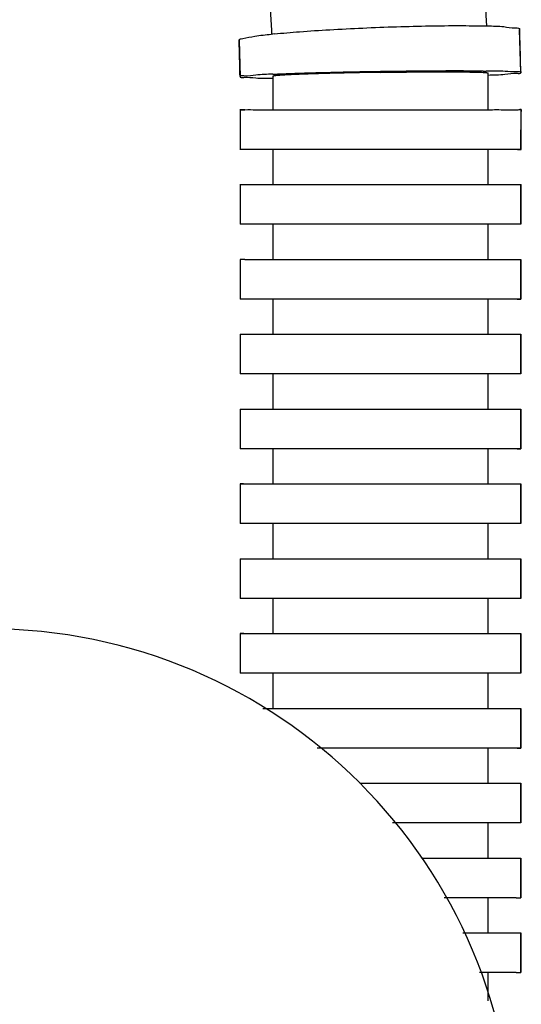
# Model space of a CAD drawing. Units: millimetres. Extents: x 600 to 5100, y -59 to 2941.
# Drawn here: x 3348 to 3370, y 1129 to 1171 of the extents above; entities that cross this region are included whole.
import ezdxf

# ---------------------------------------------------------------- set-up
doc = ezdxf.new("R2010")
doc.units = ezdxf.units.MM

msp = doc.modelspace()

# ---------------------------------------------------------------- linework, layer by layer
at = {"color": 7, "linetype": 'Continuous'}
for p, q in [((3368.2373, 1170.5164), (3368.3331, 1170.515)), ((3369.7236, 1170.3638), (3369.7253, 1170.3192)), ((3369.7724, 1168.5229), (3369.724, 1170.3629)), ((3357.7319, 1169.902), (3357.7736, 1168.3397)), ((3357.7322, 1169.892), (3357.7324, 1169.895)), ((3357.8167, 1169.9671), (3357.8914, 1169.9809)), ((3368.3741, 1168.5841), (3368.2872, 1168.5834)), ((3369.7715, 1168.5648), (3369.7723, 1168.5132)), ((3369.7723, 1168.5132), (3369.7726, 1168.515)), ((3357.7734, 1168.3501), (3357.7737, 1168.3494)), ((3357.7737, 1168.3494), (3357.7735, 1168.3477)), ((3357.7693, 1166.9236), (3357.9825, 1166.9327)), ((3357.9825, 1166.9327), (3357.7693, 1166.9236)), ((3357.7824, 1166.9314), (3357.7805, 1165.2314)), ((3357.7824, 1166.7267), (3357.7819, 1166.3589)), ((3357.7826, 1166.9231), (3357.7824, 1166.9236)), ((3357.7826, 1166.9231), (3357.7824, 1166.7267)), ((3359.1816, 1166.9309), (3359.2721, 1166.9314)), ((3359.2721, 1166.9314), (3359.3816, 1166.932)), ((3359.3816, 1166.932), (3363.7816, 1166.9314)), ((3363.7816, 1166.9314), (3368.1816, 1166.9309)), ((3368.1816, 1166.9309), (3368.2931, 1166.9314)), ((3368.2931, 1166.9314), (3368.3816, 1166.932)), ((3369.7393, 1166.936), (3369.795, 1166.9397)), ((3369.795, 1166.9397), (3369.7393, 1166.936)), ((3369.7809, 1165.2314), (3369.7831, 1166.9314)), ((3369.7825, 1166.7362), (3369.782, 1166.3707)), ((3369.7828, 1166.9399), (3369.7825, 1166.7362)), ((3369.7831, 1166.9394), (3369.7828, 1166.9399)), ((3357.7819, 1166.3589), (3357.7813, 1165.7949)), ((3369.782, 1166.3707), (3369.7812, 1165.8013)), ((3357.7813, 1165.7949), (3357.7809, 1165.4336)), ((3369.7812, 1165.8013), (3369.7808, 1165.4293)), ((3357.9809, 1165.2311), (3357.7675, 1165.2337)), ((3357.7805, 1165.2337), (3357.7808, 1165.2338)), ((3357.7809, 1165.4336), (3357.7808, 1165.2338)), ((3359.1816, 1165.2316), (3357.9809, 1165.2311)), ((3359.2888, 1165.2314), (3359.1816, 1165.2316)), ((3359.1816, 1165.2314), (3359.1816, 1163.7314)), ((3359.3816, 1165.2313), (3359.2888, 1165.2314)), ((3363.7816, 1165.2314), (3359.3816, 1165.2313)), ((3368.1816, 1165.2316), (3363.7816, 1165.2314)), ((3368.2968, 1165.2314), (3368.1816, 1165.2316)), ((3368.3816, 1165.2313), (3368.2968, 1165.2314)), ((3369.5808, 1165.2318), (3368.3816, 1165.2313)), ((3368.3816, 1163.7314), (3368.3816, 1165.2314)), ((3369.7939, 1165.2292), (3369.5808, 1165.2318)), ((3369.6348, 1165.2313), (3369.7939, 1165.2292)), ((3369.7808, 1165.4293), (3369.7806, 1165.2291)), ((3369.7806, 1165.2291), (3369.7809, 1165.2292)), ((3369.7809, 1165.2292), (3369.7806, 1165.2291)), ((3357.7676, 1163.733), (3357.7948, 1163.7326)), ((3357.781, 1163.7331), (3357.7807, 1163.733)), ((3357.7807, 1163.7314), (3357.7815, 1162.0314)), ((3357.781, 1163.7331), (3357.7811, 1163.5327)), ((3357.7811, 1163.5327), (3357.7813, 1163.1659)), ((3357.9811, 1163.7312), (3359.1816, 1163.7316)), ((3359.1816, 1163.7316), (3359.2879, 1163.7314)), ((3359.2879, 1163.7314), (3359.3816, 1163.7314)), ((3359.3816, 1163.7314), (3363.7816, 1163.7314)), ((3363.7816, 1163.7314), (3368.1816, 1163.7316)), ((3368.1816, 1163.7316), (3368.2978, 1163.7314)), ((3368.2978, 1163.7314), (3368.3816, 1163.7313)), ((3368.3816, 1163.7313), (3369.581, 1163.7317)), ((3369.581, 1163.7317), (3369.7942, 1163.7298)), ((3369.7812, 1163.7298), (3369.7809, 1163.7297)), ((3369.7809, 1163.7297), (3369.7812, 1163.7298)), ((3369.7809, 1163.7297), (3369.7811, 1163.5302)), ((3369.7811, 1163.5302), (3369.7813, 1163.1637)), ((3369.7821, 1162.0314), (3369.7812, 1163.7314)), ((3357.7813, 1163.1659), (3357.7816, 1162.5984)), ((3369.7813, 1163.1637), (3369.7816, 1162.5979)), ((3357.7816, 1162.5984), (3357.7817, 1162.231)), ((3369.7816, 1162.5979), (3369.7817, 1162.2319)), ((3357.7814, 1162.231), (3357.7815, 1162.0314)), ((3357.7817, 1162.231), (3357.7817, 1162.0309)), ((3369.7817, 1162.2319), (3369.7818, 1162.032)), ((3357.9817, 1162.0314), (3357.7815, 1162.0309)), ((3357.7817, 1162.0309), (3357.7815, 1162.0309)), ((3369.5817, 1162.0314), (3357.9817, 1162.0314)), ((3359.1816, 1162.0314), (3359.1816, 1160.5314)), ((3368.3816, 1160.5314), (3368.3816, 1162.0314)), ((3369.7821, 1162.032), (3369.5817, 1162.0314)), ((3369.7818, 1162.032), (3369.7821, 1162.032)), ((3357.7815, 1160.5314), (3357.7812, 1158.8314)), ((3357.9817, 1160.5314), (3357.7815, 1160.5309)), ((3357.7815, 1160.5309), (3357.7818, 1160.5308)), ((3357.7818, 1160.5308), (3357.7817, 1160.331)), ((3357.9817, 1160.5314), (3369.5818, 1160.5314)), ((3369.5818, 1160.5314), (3369.7821, 1160.532)), ((3369.7821, 1160.532), (3369.7818, 1160.5321)), ((3369.7818, 1160.5321), (3369.7818, 1160.3319)), ((3369.7818, 1158.8314), (3369.7821, 1160.5314)), ((3357.7817, 1160.331), (3357.7817, 1159.9648)), ((3369.7818, 1160.3319), (3369.7817, 1159.9656)), ((3357.7817, 1159.9648), (3357.7816, 1159.3984)), ((3369.7817, 1159.9656), (3369.7816, 1159.3986)), ((3357.7816, 1159.3984), (3357.7815, 1159.0315)), ((3369.7816, 1159.3986), (3369.7815, 1159.0313)), ((3357.7812, 1158.8316), (3357.7815, 1158.8316)), ((3369.7818, 1158.8313), (3357.7812, 1158.8316)), ((3357.7815, 1159.0315), (3357.7815, 1158.8316)), ((3359.1816, 1158.8314), (3359.1816, 1157.3314)), ((3368.3816, 1157.3314), (3368.3816, 1158.8314)), ((3369.6219, 1158.8314), (3369.7818, 1158.8313)), ((3369.7815, 1159.0313), (3369.7815, 1158.8313)), ((3369.7815, 1158.8313), (3369.7818, 1158.8313)), ((3357.7814, 1157.3319), (3357.7811, 1157.3319)), ((3357.7811, 1157.3319), (3369.7252, 1157.3312)), ((3357.7811, 1157.3314), (3357.7811, 1155.6314)), ((3357.7814, 1157.3319), (3357.7814, 1157.1319)), ((3357.7814, 1157.1319), (3357.7814, 1156.7652)), ((3369.7252, 1157.3312), (3369.7817, 1157.331)), ((3369.7817, 1157.331), (3369.7814, 1157.331)), ((3369.7814, 1157.331), (3369.7814, 1157.131)), ((3369.7814, 1157.131), (3369.7814, 1156.7643)), ((3369.7817, 1155.6314), (3369.7817, 1157.3314)), ((3357.7814, 1156.7652), (3357.7814, 1156.1986)), ((3369.7814, 1156.7643), (3369.7814, 1156.1977)), ((3357.7814, 1156.1986), (3357.7814, 1155.8319)), ((3369.7814, 1156.1977), (3369.7814, 1155.831)), ((3357.7814, 1155.8319), (3357.7814, 1155.6319)), ((3369.7814, 1155.831), (3369.7814, 1155.631)), ((3357.7811, 1155.6319), (3357.7814, 1155.6319)), ((3357.9814, 1155.6314), (3357.7811, 1155.6319)), ((3369.7817, 1155.631), (3357.9814, 1155.6314)), ((3359.1816, 1155.6314), (3359.1816, 1154.1314)), ((3368.3816, 1154.1314), (3368.3816, 1155.6314)), ((3369.7814, 1155.631), (3369.7817, 1155.631)), ((3357.7815, 1154.1317), (3357.7812, 1154.1317)), ((3357.7812, 1154.1317), (3369.6772, 1154.1314)), ((3357.7812, 1154.1314), (3357.7813, 1152.4314)), ((3369.6772, 1154.1314), (3369.7817, 1154.1312)), ((3369.7817, 1154.1312), (3369.7815, 1154.1312)), ((3369.7815, 1154.1312), (3369.7815, 1153.9312)), ((3369.7818, 1152.4314), (3369.7817, 1154.1314)), ((3369.7815, 1153.9312), (3369.7816, 1152.6314)), ((3369.7818, 1152.4314), (3357.7813, 1152.4315)), ((3359.1816, 1152.4314), (3359.1816, 1150.9314)), ((3368.3816, 1150.9314), (3368.3816, 1152.4314)), ((3369.622, 1152.4314), (3369.7818, 1152.4314)), ((3369.7816, 1152.6314), (3369.7816, 1152.4314)), ((3357.7813, 1150.9314), (3357.7813, 1149.2314)), ((3357.9236, 1150.9314), (3357.7813, 1150.9313)), ((3357.7813, 1150.9313), (3368.3816, 1150.9314)), ((3357.7816, 1150.9313), (3357.7813, 1150.9313)), ((3357.7816, 1150.9313), (3357.7816, 1150.7313)), ((3357.7816, 1150.7313), (3357.7816, 1150.3647)), ((3368.3816, 1150.9314), (3369.7819, 1150.9316)), ((3369.7819, 1150.9316), (3369.7816, 1150.9316)), ((3369.7816, 1150.9316), (3369.7816, 1150.7316)), ((3369.7816, 1150.7316), (3369.7816, 1149.4316)), ((3369.7819, 1149.2314), (3369.7819, 1150.9314)), ((3357.7816, 1150.3647), (3357.7816, 1149.798)), ((3357.7816, 1149.798), (3357.7816, 1149.4313)), ((3359.1816, 1149.2314), (3357.7813, 1149.2313)), ((3357.7813, 1149.2313), (3357.7816, 1149.2313)), ((3357.7816, 1149.4313), (3357.7816, 1149.2313)), ((3369.7819, 1149.2316), (3359.1816, 1149.2314)), ((3359.1816, 1149.2314), (3359.1816, 1147.7314)), ((3368.3816, 1147.7314), (3368.3816, 1149.2314)), ((3369.7816, 1149.4316), (3369.7816, 1149.2316)), ((3369.7816, 1149.2316), (3369.7819, 1149.2316)), ((3357.7813, 1147.7314), (3357.7813, 1146.0314)), ((3357.7813, 1147.7314), (3368.3816, 1147.7314)), ((3357.7816, 1147.7314), (3357.7813, 1147.7314)), ((3368.3816, 1147.7314), (3369.7819, 1147.7315)), ((3369.7819, 1147.7315), (3369.7816, 1147.7315)), ((3369.7816, 1147.7315), (3369.7816, 1147.5315)), ((3369.7816, 1147.5315), (3369.7816, 1146.2315)), ((3369.7818, 1146.0314), (3369.7819, 1147.7314)), ((3369.7816, 1146.2315), (3369.7816, 1146.0315)), ((3357.9816, 1146.0314), (3357.7813, 1146.0314)), ((3357.7813, 1146.0314), (3357.7816, 1146.0314)), ((3369.5816, 1146.0314), (3357.9816, 1146.0314)), ((3359.1816, 1146.0314), (3359.1816, 1144.5314)), ((3368.3816, 1144.5314), (3368.3816, 1146.0314)), ((3369.7818, 1146.0315), (3369.5816, 1146.0314)), ((3369.7816, 1146.0315), (3369.7818, 1146.0315)), ((3357.7816, 1144.5315), (3357.7813, 1144.5315)), ((3357.7813, 1144.5315), (3369.5816, 1144.5314)), ((3357.9411, 1144.5314), (3357.7813, 1144.5315)), ((3357.7813, 1144.5314), (3357.7813, 1142.8314)), ((3369.5816, 1144.5314), (3369.7818, 1144.5314)), ((3369.7818, 1144.5314), (3369.7816, 1144.5314)), ((3369.7816, 1144.5314), (3369.7816, 1144.3314)), ((3369.7818, 1142.8314), (3369.7818, 1144.5314)), ((3369.7816, 1144.3314), (3369.7816, 1143.0314)), ((3357.7813, 1142.8315), (3357.7816, 1142.8315)), ((3369.5816, 1142.8314), (3357.7813, 1142.8315)), ((3359.1816, 1142.8314), (3359.1816, 1141.3314)), ((3368.3816, 1141.3314), (3368.3816, 1142.8314)), ((3369.7818, 1142.8314), (3369.5816, 1142.8314)), ((3369.7816, 1143.0314), (3369.7816, 1142.8314)), ((3369.7816, 1142.8314), (3369.7818, 1142.8314)), ((3358.7486, 1141.3314), (3369.7818, 1141.3314)), ((3369.7818, 1141.3314), (3369.7816, 1141.3314)), ((3369.7816, 1141.3314), (3369.7816, 1141.1314)), ((3369.7816, 1141.1314), (3369.7816, 1139.8314)), ((3369.7818, 1139.6314), (3369.7818, 1141.3314)), ((3369.7816, 1139.8314), (3369.7816, 1139.6314)), ((3369.7818, 1139.6314), (3361.0758, 1139.6314)), ((3368.3816, 1138.1314), (3368.3816, 1139.6314)), ((3369.622, 1139.6314), (3369.7818, 1139.6314)), ((3362.8996, 1138.1314), (3369.5816, 1138.1314)), ((3369.5816, 1138.1314), (3369.7818, 1138.1315)), ((3369.7816, 1138.1315), (3369.7816, 1137.9315)), ((3369.7818, 1136.4314), (3369.7818, 1138.1314)), ((3369.7816, 1137.9315), (3369.7816, 1136.6315)), ((3369.5816, 1136.4314), (3364.2948, 1136.4314)), ((3368.3816, 1134.9314), (3368.3816, 1136.4314)), ((3369.7818, 1136.4315), (3369.5816, 1136.4314)), ((3369.7816, 1136.6315), (3369.7816, 1136.4315)), ((3365.5258, 1134.9314), (3369.5816, 1134.9314)), ((3369.5816, 1134.9314), (3369.7819, 1134.9315)), ((3369.7819, 1134.9315), (3369.7816, 1134.9315)), ((3369.7816, 1134.9315), (3369.7816, 1134.7315)), ((3369.7816, 1134.7315), (3369.7816, 1133.4315)), ((3369.7819, 1133.2314), (3369.7819, 1134.9314)), ((3369.5816, 1133.2314), (3366.4916, 1133.2314)), ((3368.3816, 1131.7314), (3368.3816, 1133.2314)), ((3369.5816, 1133.2314), (3369.7819, 1133.2315)), ((3369.7816, 1133.4315), (3369.7816, 1133.2315)), ((3369.7816, 1133.2315), (3369.7819, 1133.2315)), ((3367.2933, 1131.7314), (3369.5816, 1131.7314)), ((3369.5816, 1131.7314), (3369.7819, 1131.7315)), ((3369.7819, 1131.7315), (3369.7816, 1131.7315)), ((3369.7816, 1131.7315), (3369.7816, 1131.5315)), ((3369.7816, 1131.5315), (3369.7816, 1130.2315)), ((3369.7818, 1130.0314), (3369.7819, 1131.7314)), ((3369.7816, 1130.2315), (3369.7816, 1130.0315)), ((3369.5816, 1130.0314), (3368.0147, 1130.0314)), ((3368.3816, 1128.822), (3368.3816, 1130.0314)), ((3369.5816, 1130.0314), (3369.7818, 1130.0315)), ((3369.7816, 1130.0315), (3369.7818, 1130.0315))]:
    msp.add_line(p, q, dxfattribs=at)
for points in [[(3368.3159, 1170.5132), (3368.3067, 1170.7376), (3368.2697, 1171.494), (3368.247, 1171.8954)], [(3359.063, 1171.3526), (3359.0822, 1171.0143), (3359.1161, 1170.3213), (3359.1228, 1170.1593)], [(3368.3816, 1166.9314), (3368.382, 1167.2986), (3368.3781, 1168.0495), (3368.3728, 1168.5007)], [(3359.1738, 1168.362), (3359.1775, 1168.0641), (3359.1819, 1167.3604), (3359.1816, 1166.9314)]]:
    msp.add_lwpolyline(points, dxfattribs=at)
for centre, radius, start, end in [((3364.1572, 1117.6199), 52.7826, 95.35099, 95.49049), ((3290.1202, 1167.3432), 79.6607, 2.016525, 2.140965), ((3290.1257, 1167.3434), 79.6552, 1.735509, 2.016526), ((3292.0406, 1167.3664), 65.7405, 2.045782, 2.204317), ((3292.0457, 1167.3666), 65.7353, 1.756301, 2.045783), ((3290.127, 1167.3435), 79.6539, 0.99763, 1.735507), ((3292.0478, 1167.3667), 65.7333, 1.308529, 1.7563), ((3292.039, 1167.3665), 65.742, 0.856672, 1.308524), ((3358.9804, 1193.9676), 25.5211, 270.42571, 270.67236), ((3359.0872, 1184.1669), 15.7199, 270.70234, 271.04601), ((3368.0944, 1199.6097), 31.0269, 270.13737, 270.35611), ((3290.1126, 1167.3432), 79.6683, 0.878569, 0.997648), ((3369.1471, 1180.6853), 13.762, 271.81392, 272.46635), ((3358.3805, 1226.9092), 63.1793, 269.468852, 269.63779), ((3346.9816, 1122.2314), 22.5, 0, 90)]:
    msp.add_arc(centre, radius, start, end, dxfattribs=at)
for points, start_tangent, end_tangent in [([(3359.2349, 1170.1725), (3360.3196, 1170.2663), (3361.6062, 1170.3522), (3363.018, 1170.425), (3364.4675, 1170.4804), (3365.8776, 1170.5153), (3367.1611, 1170.5275), (3368.2373, 1170.5164)], (0.9956237, 0.0934531), (0.9999033, -0.0139041)), ([(3368.3331, 1170.515), (3369.0524, 1170.4827), (3369.5616, 1170.4287), (3369.724, 1170.3669)], (0.9998905, -0.014795), (-0.1036787, -0.9946108)), ([(3357.8914, 1169.9809), (3358.4054, 1170.075), (3359.1069, 1170.1604)], (0.9868606, 0.1615738), (0.9953932, 0.0958774)), ([(3357.7319, 1169.8979), (3357.8167, 1169.9671)], (-0.1498917, 0.9887024), (0.97314, 0.2302141)), ([(3357.9815, 1168.3684), (3357.9343, 1168.373), (3357.7734, 1168.35)], (-0.9965563, 0.0829187), (0.4221907, -0.906507)), ([(3359.17, 1168.4472), (3358.45, 1168.41), (3357.9815, 1168.3684)], (-0.9999687, -0.0079057), (-0.9965563, 0.0829187)), ([(3359.3812, 1168.3938), (3359.3761, 1168.3934), (3359.3152, 1168.3879), (3359.2648, 1168.3824), (3359.2253, 1168.3771), (3359.1968, 1168.3719), (3359.1738, 1168.362)], (-0.9964627, -0.0840362), (0.0290041, -0.9995793)), ([(3363.7704, 1168.5592), (3363.0654, 1168.5475), (3361.6522, 1168.5188), (3360.365, 1168.4851), (3359.3742, 1168.4497)], (-0.9998869, -0.0150418), (-0.9998341, -0.0182158)), ([(3363.7725, 1168.5292), (3362.875, 1168.5139), (3362.0125, 1168.4952), (3361.2169, 1168.4742), (3360.8543, 1168.463), (3360.5204, 1168.4515), (3360.219, 1168.4399), (3359.9521, 1168.4281), (3359.7215, 1168.4163), (3359.5289, 1168.4047), (3359.3812, 1168.3938)], (-0.9998874, -0.0150085), (-0.9964627, -0.0840362)), ([(3368.1688, 1168.5829), (3367.2108, 1168.5878), (3365.9268, 1168.583), (3364.5159, 1168.5692), (3363.7704, 1168.5592)], (-0.999997, -0.0024358), (-0.9998869, -0.0150418)), ([(3363.7725, 1168.5292), (3364.6701, 1168.5409), (3365.5327, 1168.5483), (3366.3284, 1168.5512), (3366.6911, 1168.551), (3367.0251, 1168.5496), (3367.3266, 1168.547), (3367.5936, 1168.5433), (3367.8244, 1168.5385), (3368.0171, 1168.5327), (3368.1627, 1168.5263)], (0.9998855, 0.0151304), (0.9985589, -0.053667)), ([(3368.1627, 1168.5263), (3368.17, 1168.5259), (3368.231, 1168.5222), (3368.2814, 1168.5183), (3368.321, 1168.5142), (3368.3496, 1168.5099), (3368.3728, 1168.5007)], (0.9985589, -0.053667), (0.028566, -0.9995919)), ([(3369.5617, 1168.5464), (3369.1021, 1168.5702), (3368.3741, 1168.5841)], (-0.9990012, -0.0446826), (-0.9999673, -0.0080828)), ([(3368.3765, 1168.4155), (3369.0963, 1168.4527), (3369.6118, 1168.4897)], (0.9999688, 0.0079027), (0.994204, -0.1075103)), ([(3369.773, 1168.5148), (3369.6109, 1168.549), (3369.5617, 1168.5464)], (0.3849918, 0.92292), (-0.9990012, -0.0446826)), ([(3369.6118, 1168.4897), (3369.7726, 1168.5126)], (0.994204, -0.1075103), (-0.4227782, 0.9062332)), ([(3357.7731, 1168.3479), (3357.9245, 1168.313)], (-0.3856611, -0.9226405), (0.9980479, 0.0624528)), ([(3357.9245, 1168.313), (3357.9351, 1168.3137), (3358.4438, 1168.2924), (3359.1725, 1168.2786)], (0.9980479, 0.0624528), (0.9999674, 0.0080724)), ([(3357.9825, 1166.9327), (3358.4544, 1166.9314), (3359.1816, 1166.9309)], (0.999507, 0.0313979), (0.999978, 0.0066407)), ([(3368.3816, 1166.932), (3369.111, 1166.9314), (3369.5827, 1166.9302)], (0.9999778, 0.0066654), (0.9995018, 0.0315605))]:
    msp.add_spline(points, degree=3, dxfattribs=dict(at, start_tangent=start_tangent, end_tangent=end_tangent))

doc.saveas('drawing.dxf')
